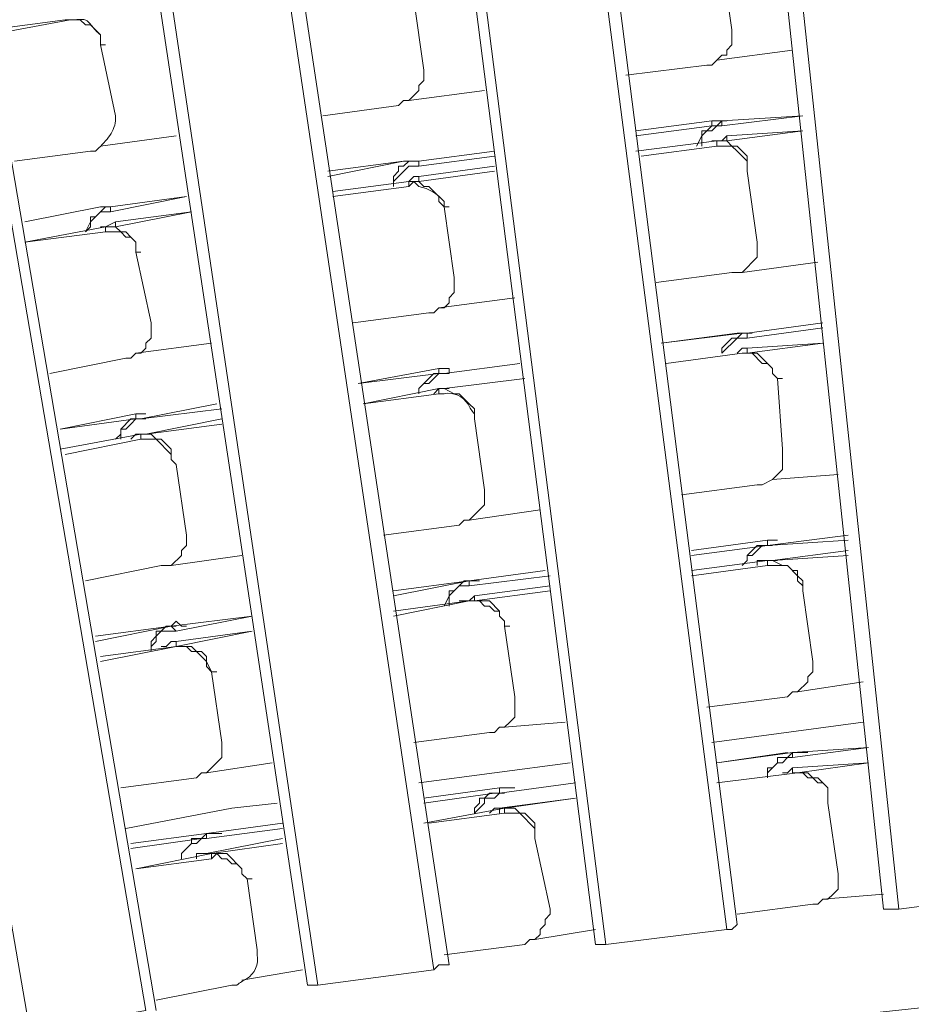
# Model space of a CAD drawing. Units: millimetres. Extents: x -3484 to 973, y -9693 to -6543.
# Drawn here: x -2353 to -2313, y -8010 to -7966 of the extents above; entities that cross this region are included whole.
import ezdxf

# ---------------------------------------------------------------- set-up
doc = ezdxf.new("R2010")
doc.units = ezdxf.units.MM
doc.header["$MEASUREMENT"] = 0
doc.layers.add('Чертеж и Рисунок_Ном._пера__1', color=7, linetype='Continuous', lineweight=13)

msp = doc.modelspace()

# ---------------------------------------------------------------- linework, layer by layer
at = {"layer": 'Чертеж и Рисунок_Ном._пера__1', "linetype": 'Continuous', "flags": 128}
for points in [[(-3055.82, -8625.092), (-3055.592, -8646.34), (-3054.678, -8667.36), (-3053.307, -8688.608, 0.382923), (-2266.436, -9435.495), (-2245.188, -9435.724), (-2223.94, -9435.495, 0.390359), (-1435.47, -8667.36), (-1434.556, -8646.34), (-1434.327, -8625.092), (-1434.556, -8603.843), (-1435.47, -8582.595, 0.382911), (-2202.692, -7815.373), (-2223.94, -7814.459), (-2245.188, -7814.231, 0.390431), (-3053.307, -8561.347), (-3054.678, -8582.595), (-3055.592, -8603.843)], [(-2245.188, -9434.81), (-2266.208, -9434.582), (-2287.456, -9433.668), (-2308.704, -9432.297, -0.383185), (-3054.678, -8646.111), (-3054.906, -8625.092), (-3054.678, -8603.843, -0.390328), (-2287.456, -7816.287), (-2266.208, -7815.602), (-2245.188, -7815.145), (-2223.94, -7815.602), (-2202.692, -7816.287, -0.382535), (-1436.384, -8582.595), (-1435.698, -8603.843), (-1435.241, -8625.092, -0.39037), (-2181.672, -9432.297), (-2202.692, -9433.668), (-2223.94, -9434.582)], [(-2245.188, -9429.327), (-2224.168, -9429.098), (-2202.92, -9428.413), (-2181.9, -9427.042, 0.382397), (-1440.953, -8646.111), (-1440.725, -8625.092), (-1440.953, -8604.072, 0.390556), (-2202.92, -7821.771), (-2224.168, -7820.857), (-2245.188, -7820.628), (-2266.208, -7820.857), (-2287.228, -7821.771, 0.382737), (-3048.509, -8582.824), (-3049.195, -8604.072), (-3049.423, -8625.092, 0.390888), (-2308.247, -9427.042), (-2287.228, -9428.413), (-2266.208, -9429.098)], [(-2245.188, -9388.429), (-2265.066, -9388.201), (-2285.171, -9387.287), (-2305.049, -9386.145, -0.382729), (-3008.297, -8644.969), (-3008.526, -8625.092), (-3008.297, -8604.986, -0.390386), (-2285.171, -7862.668), (-2265.066, -7861.982), (-2245.188, -7861.754), (-2225.082, -7861.982), (-2205.205, -7862.668, -0.383088), (-1482.764, -8585.108), (-1482.079, -8604.986), (-1481.85, -8625.092, -0.390741), (-2185.327, -9386.145), (-2205.205, -9387.287), (-2225.082, -9388.201)], [(-2245.188, -7867.009), (-2265.066, -7867.237), (-2284.714, -7868.151), (-2304.592, -7869.294, 0.382984), (-3002.814, -8605.214), (-3003.042, -8625.092), (-3002.814, -8644.969, 0.390422), (-2284.714, -9382.032), (-2265.066, -9382.718), (-2245.188, -9382.946), (-2225.311, -9382.718), (-2205.433, -9382.032, 0.38346), (-1488.248, -8664.618), (-1487.334, -8644.969), (-1487.105, -8625.092, 0.390312), (-2185.556, -7869.294), (-2205.433, -7868.151), (-2225.311, -7867.237)], [(-2245.188, -9243.347), (-2261.41, -9243.119), (-2277.403, -9242.662), (-2293.625, -9241.519, -0.383296), (-2863.215, -8641.313), (-2863.444, -8625.092), (-2863.215, -8608.87, -0.39145), (-2277.403, -8007.522), (-2261.41, -8006.836), (-2245.188, -8006.608), (-2228.966, -8006.836), (-2212.745, -8007.522, -0.383813), (-1627.618, -8592.648), (-1626.933, -8608.87), (-1626.704, -8625.092, -0.390392), (-2196.523, -9241.519), (-2212.745, -9242.662), (-2228.966, -9243.119)]]:
    msp.add_lwpolyline(points, format="xyb", close=True, dxfattribs=at)
for points in [[(-2313.731, -8005.922), (-2314.416, -8005.922), (-2328.353, -7874.777)], [(-2308.476, -8005.237), (-2313.731, -8005.922), (-2327.668, -7874.777)], [(-2321.499, -8006.836), (-2338.406, -7876.148)], [(-2321.042, -8006.608), (-2337.721, -7875.919)], [(-2326.982, -8007.522), (-2327.439, -8007.522), (-2344.118, -7876.833)], [(-2321.499, -8006.836), (-2326.982, -8007.522), (-2343.661, -7876.833)], [(-2334.065, -8008.435), (-2353.714, -7877.976)], [(-2334.751, -8008.664), (-2354.171, -7878.204)], [(-2340.006, -8009.349), (-2340.463, -8009.349), (-2360.111, -7879.118)], [(-2334.751, -8008.664), (-2340.006, -8009.349), (-2359.426, -7878.89)], [(-2347.317, -8010.492), (-2369.479, -7880.489)], [(-2347.774, -8010.492), (-2369.936, -7880.717)], [(-2347.774, -8010.492), (-2353.029, -8011.406), (-2375.419, -7881.631)], [(-2326.754, -7962.283), (-2323.327, -7961.826), (-2322.641, -7961.826), (-2322.413, -7962.055), (-2322.184, -7962.055), (-2321.956, -7962.283), (-2321.956, -7962.512), (-2321.728, -7962.74), (-2321.728, -7962.969), (-2321.271, -7966.167), (-2321.271, -7966.853), (-2321.499, -7967.081), (-2321.499, -7967.31), (-2321.728, -7967.31), (-2322.184, -7967.767), (-2322.413, -7967.767), (-2326.069, -7968.224)], [(-2340.691, -7964.111), (-2337.264, -7963.654), (-2336.807, -7963.654), (-2336.578, -7963.883), (-2336.35, -7963.883), (-2335.893, -7964.34), (-2335.893, -7964.568), (-2335.665, -7964.797), (-2335.208, -7967.995), (-2335.208, -7968.452), (-2335.436, -7968.681), (-2335.436, -7968.909), (-2335.893, -7969.366), (-2336.121, -7969.366), (-2336.35, -7969.595), (-2339.777, -7970.051)], [(-2354.857, -7966.167), (-2351.429, -7965.71), (-2351.201, -7965.71)], [(-2318.529, -7967.081), (-2321.956, -7967.538)], [(-2332.466, -7968.909), (-2335.893, -7969.366)], [(-2322.87, -7971.422), (-2322.641, -7970.965), (-2322.641, -7970.737), (-2322.413, -7970.737), (-2322.184, -7970.508), (-2321.956, -7970.508), (-2321.728, -7970.28), (-2318.072, -7970.051)], [(-2322.641, -7971.422), (-2322.641, -7970.965), (-2322.413, -7970.737), (-2322.184, -7970.737), (-2321.956, -7970.508), (-2321.728, -7970.508), (-2318.072, -7970.051)], [(-2325.612, -7970.737), (-2322.184, -7970.28)], [(-2325.612, -7970.965), (-2322.184, -7970.508)], [(-2322.184, -7970.508), (-2322.184, -7970.28), (-2321.499, -7970.28)], [(-2322.184, -7970.508), (-2321.956, -7970.508)], [(-2321.728, -7970.508), (-2321.728, -7970.28)], [(-2346.403, -7970.965), (-2349.83, -7971.422)], [(-2322.184, -7971.194), (-2321.728, -7971.194), (-2321.499, -7970.965)], [(-2321.728, -7971.194), (-2321.499, -7971.194), (-2318.072, -7970.737)], [(-2321.499, -7970.965), (-2318.072, -7970.737)], [(-2321.499, -7970.965), (-2321.499, -7971.194)], [(-2325.612, -7971.651), (-2321.956, -7971.194), (-2321.956, -7971.422)], [(-2325.383, -7971.879), (-2321.956, -7971.422), (-2321.271, -7971.422), (-2321.042, -7971.651), (-2320.585, -7972.108), (-2320.585, -7972.565), (-2320.128, -7975.763), (-2320.128, -7976.449), (-2320.814, -7977.134), (-2321.271, -7977.134), (-2324.698, -7977.591)], [(-2321.956, -7971.194), (-2321.499, -7971.194), (-2321.271, -7971.422), (-2321.042, -7971.422), (-2320.814, -7971.651), (-2320.585, -7971.879), (-2320.585, -7972.336), (-2320.585, -7972.565)], [(-2336.578, -7973.25), (-2336.578, -7972.793), (-2336.35, -7972.565), (-2336.35, -7972.336), (-2336.121, -7972.336), (-2335.893, -7972.108), (-2335.436, -7972.108), (-2332.009, -7971.651)], [(-2336.578, -7973.022), (-2335.893, -7972.336), (-2335.436, -7972.336), (-2332.009, -7971.879)], [(-2339.549, -7972.793), (-2336.121, -7972.108)], [(-2339.549, -7972.565), (-2336.121, -7972.108)], [(-2336.121, -7972.108), (-2335.665, -7972.108)], [(-2336.121, -7972.108), (-2335.893, -7972.108)], [(-2336.121, -7972.108), (-2335.436, -7972.108)], [(-2335.436, -7972.336), (-2335.436, -7972.108)], [(-2335.436, -7972.793), (-2332.009, -7972.336)], [(-2335.893, -7973.022), (-2335.665, -7972.793), (-2335.436, -7972.793)], [(-2335.665, -7973.022), (-2335.436, -7973.022), (-2332.009, -7972.565)], [(-2335.436, -7972.793), (-2335.436, -7973.022)], [(-2339.32, -7973.479), (-2335.893, -7973.022), (-2335.893, -7973.25)], [(-2335.893, -7973.022), (-2335.436, -7973.022), (-2335.208, -7973.25), (-2334.979, -7973.25), (-2334.522, -7973.707), (-2334.522, -7973.936), (-2334.294, -7974.164), (-2334.065, -7974.164)], [(-2350.515, -7975.306), (-2350.287, -7975.078), (-2350.287, -7974.849), (-2349.83, -7974.393), (-2349.373, -7974.393), (-2345.946, -7973.707)], [(-2350.515, -7975.306), (-2350.287, -7974.849), (-2350.287, -7974.621), (-2350.059, -7974.621), (-2349.602, -7974.164), (-2349.373, -7974.164), (-2345.946, -7973.707)], [(-2353.257, -7974.849), (-2349.83, -7974.164)], [(-2353.257, -7974.849), (-2349.83, -7974.164)], [(-2349.83, -7974.164), (-2349.602, -7974.164)], [(-2349.83, -7974.164), (-2349.602, -7974.164)], [(-2349.83, -7974.164), (-2349.373, -7974.164)], [(-2349.373, -7974.393), (-2349.373, -7974.164)], [(-2349.373, -7975.078), (-2349.145, -7975.078), (-2345.717, -7974.393)], [(-2349.145, -7974.849), (-2345.717, -7974.393)], [(-2349.83, -7975.078), (-2349.602, -7975.078), (-2349.145, -7974.849)], [(-2349.145, -7974.849), (-2349.145, -7975.078)], [(-2353.257, -7975.763), (-2349.602, -7975.078), (-2349.602, -7975.306)], [(-2353.257, -7975.763), (-2349.602, -7975.306), (-2348.916, -7975.306), (-2348.688, -7975.535), (-2348.459, -7975.535), (-2348.231, -7975.763), (-2348.231, -7976.22), (-2347.545, -7979.419), (-2347.545, -7980.104), (-2347.774, -7980.333), (-2347.774, -7980.561), (-2348.002, -7980.79), (-2348.231, -7980.79), (-2348.459, -7981.018), (-2348.688, -7981.018), (-2352.115, -7981.704)], [(-2349.602, -7975.078), (-2349.145, -7975.078), (-2348.916, -7975.306), (-2348.688, -7975.306), (-2348.459, -7975.535), (-2348.231, -7975.763), (-2348.231, -7976.22), (-2348.002, -7976.22)], [(-2317.386, -7976.677), (-2320.814, -7977.134)], [(-2331.095, -7978.277), (-2334.522, -7978.734)], [(-2321.728, -7980.79), (-2321.728, -7980.561), (-2321.271, -7980.104), (-2321.042, -7980.104), (-2320.814, -7979.876), (-2320.585, -7979.876), (-2317.158, -7979.419)], [(-2324.469, -7980.333), (-2320.814, -7979.876), (-2320.585, -7979.876)], [(-2324.469, -7980.333), (-2321.042, -7979.876)], [(-2321.728, -7980.79), (-2321.042, -7980.104), (-2320.585, -7980.104), (-2317.158, -7979.647)], [(-2320.814, -7979.876), (-2321.042, -7979.876), (-2320.357, -7979.876)], [(-2320.585, -7980.104), (-2320.585, -7979.876)], [(-2344.804, -7980.333), (-2348.231, -7980.79)], [(-2320.585, -7980.79), (-2317.158, -7980.333)], [(-2320.585, -7980.561), (-2317.158, -7980.333)], [(-2324.241, -7981.247), (-2320.814, -7980.79), (-2320.585, -7980.79)], [(-2324.241, -7981.247), (-2320.814, -7980.79), (-2320.128, -7980.79), (-2319.9, -7981.018), (-2319.671, -7981.247), (-2319.443, -7981.475), (-2319.443, -7981.704), (-2319.214, -7981.932), (-2318.986, -7981.932)], [(-2320.814, -7980.79), (-2320.357, -7980.79), (-2319.9, -7981.247), (-2319.671, -7981.247), (-2319.443, -7981.475), (-2319.443, -7981.704), (-2319.214, -7981.932), (-2318.986, -7985.131), (-2318.986, -7986.045), (-2319.443, -7986.502), (-2319.9, -7986.73), (-2320.128, -7986.73), (-2323.555, -7987.187)], [(-2321.042, -7980.79), (-2320.814, -7980.561), (-2320.585, -7980.561), (-2320.585, -7980.79)], [(-2320.585, -7980.79), (-2320.357, -7980.79)], [(-2335.436, -7982.618), (-2335.436, -7982.389), (-2335.208, -7982.161), (-2334.979, -7982.161), (-2334.522, -7981.704), (-2334.294, -7981.704), (-2330.867, -7981.247)], [(-2334.294, -7981.704), (-2330.867, -7981.247)], [(-2338.178, -7982.161), (-2334.522, -7981.475)], [(-2334.522, -7981.704), (-2334.522, -7981.475), (-2334.065, -7981.475), (-2334.065, -7981.704)], [(-2338.178, -7982.161), (-2334.522, -7981.704), (-2334.294, -7981.704)], [(-2335.436, -7982.618), (-2335.436, -7982.389), (-2334.751, -7981.704), (-2334.294, -7981.704)], [(-2334.294, -7981.704), (-2334.065, -7981.704)], [(-2334.294, -7982.389), (-2330.638, -7981.932)], [(-2334.294, -7982.389), (-2330.638, -7981.932)], [(-2337.949, -7983.075), (-2334.522, -7982.389), (-2334.522, -7982.618)], [(-2334.751, -7982.618), (-2334.522, -7982.389), (-2334.294, -7982.389), (-2334.065, -7982.389)], [(-2334.522, -7982.389), (-2334.294, -7982.389), (-2333.837, -7982.618), (-2333.608, -7982.618), (-2333.38, -7982.846), (-2333.151, -7983.075), (-2332.923, -7983.303), (-2332.923, -7983.532), (-2332.923, -7983.76)], [(-2334.294, -7982.389), (-2334.065, -7982.389)], [(-2337.949, -7983.075), (-2334.522, -7982.618)], [(-2349.145, -7984.674), (-2348.916, -7984.445), (-2348.916, -7984.217), (-2348.459, -7983.76), (-2348.002, -7983.76), (-2344.575, -7983.075)], [(-2348.916, -7984.674), (-2348.916, -7984.217), (-2348.688, -7984.217), (-2348.459, -7983.989), (-2348.231, -7983.76), (-2348.002, -7983.76), (-2344.347, -7983.303)], [(-2351.658, -7984.217), (-2348.231, -7983.532)], [(-2351.658, -7984.217), (-2348.231, -7983.76), (-2348.002, -7983.76)], [(-2348.231, -7983.76), (-2348.231, -7983.532), (-2347.774, -7983.532)], [(-2348.002, -7983.76), (-2347.774, -7983.76)], [(-2347.774, -7984.445), (-2344.347, -7983.76)], [(-2348.002, -7984.445), (-2347.774, -7984.445), (-2344.347, -7983.989)], [(-2351.658, -7985.131), (-2348.002, -7984.445), (-2348.002, -7984.674)], [(-2351.429, -7985.359), (-2348.002, -7984.674)], [(-2348.002, -7984.674), (-2347.317, -7984.674), (-2346.631, -7985.359), (-2346.631, -7985.588), (-2346.403, -7985.816), (-2345.946, -7989.015), (-2345.946, -7989.472), (-2346.174, -7989.7), (-2346.174, -7989.929), (-2346.631, -7990.386), (-2347.088, -7990.386), (-2350.515, -7991.071)], [(-2348.459, -7984.674), (-2348.231, -7984.445), (-2347.774, -7984.445), (-2347.545, -7984.445)], [(-2348.002, -7984.445), (-2347.545, -7984.445), (-2347.317, -7984.674), (-2347.088, -7984.674), (-2346.631, -7985.131), (-2346.631, -7985.588), (-2346.403, -7985.816)], [(-2316.473, -7986.273), (-2319.443, -7986.502)], [(-2329.953, -7987.873), (-2333.151, -7988.33)], [(-2323.098, -7989.7), (-2319.671, -7989.243)], [(-2319.671, -7989.472), (-2316.016, -7989.015)], [(-2319.671, -7989.472), (-2316.016, -7989.243)], [(-2319.671, -7989.472), (-2319.671, -7989.243), (-2319.214, -7989.243)], [(-2323.098, -7989.929), (-2319.671, -7989.472), (-2319.443, -7989.472)], [(-2320.814, -7990.386), (-2320.585, -7990.157), (-2320.585, -7989.929), (-2320.357, -7989.929), (-2319.9, -7989.472), (-2319.671, -7989.472)], [(-2320.814, -7990.386), (-2320.585, -7990.157), (-2320.585, -7989.929), (-2320.128, -7989.472), (-2319.671, -7989.472)], [(-2319.671, -7989.472), (-2319.443, -7989.472)], [(-2319.443, -7990.157), (-2316.016, -7989.7)], [(-2343.433, -7989.929), (-2346.631, -7990.386)], [(-2323.098, -7990.614), (-2319.671, -7990.157)], [(-2320.128, -7990.386), (-2320.128, -7990.157), (-2319.443, -7990.157), (-2319.214, -7990.157)], [(-2319.671, -7990.157), (-2319.443, -7990.157), (-2316.016, -7989.929)], [(-2319.671, -7990.157), (-2319.671, -7990.386)], [(-2319.671, -7990.157), (-2319.443, -7990.157), (-2318.986, -7990.386), (-2318.757, -7990.386), (-2318.529, -7990.614), (-2318.3, -7990.614), (-2318.3, -7990.843), (-2318.072, -7991.071), (-2318.072, -7991.3), (-2318.072, -7991.528)], [(-2323.098, -7990.843), (-2319.671, -7990.386), (-2318.757, -7990.386), (-2318.3, -7990.843), (-2318.3, -7991.071), (-2318.072, -7991.3), (-2318.072, -7991.528), (-2317.615, -7994.727), (-2317.615, -7995.184), (-2317.843, -7995.412), (-2317.843, -7995.641), (-2318.3, -7996.098), (-2318.529, -7996.098), (-2318.757, -7996.326), (-2322.413, -7996.783)], [(-2333.151, -7991.071), (-2329.724, -7990.614)], [(-2333.151, -7991.3), (-2329.496, -7990.843)], [(-2336.578, -7991.757), (-2333.151, -7991.071), (-2332.923, -7991.071)], [(-2336.578, -7991.528), (-2333.151, -7991.071)], [(-2334.294, -7992.214), (-2334.065, -7991.757), (-2334.065, -7991.528), (-2333.837, -7991.528), (-2333.608, -7991.3), (-2333.38, -7991.071), (-2333.151, -7991.071)], [(-2334.065, -7992.214), (-2334.065, -7991.757), (-2333.837, -7991.528), (-2333.608, -7991.3), (-2333.151, -7991.3)], [(-2333.151, -7991.3), (-2333.151, -7991.071)], [(-2333.151, -7991.071), (-2332.923, -7991.071)], [(-2333.151, -7991.071), (-2332.694, -7991.071)], [(-2332.923, -7991.757), (-2329.496, -7991.3)], [(-2333.608, -7991.985), (-2333.151, -7991.985), (-2332.923, -7991.757), (-2332.923, -7991.985)], [(-2332.923, -7991.985), (-2329.496, -7991.528)], [(-2336.578, -7992.671), (-2333.151, -7991.985), (-2332.694, -7991.985), (-2332.466, -7992.214), (-2332.237, -7992.214), (-2332.009, -7992.442), (-2331.78, -7992.442), (-2331.78, -7992.671), (-2331.552, -7992.899), (-2331.552, -7993.128), (-2331.095, -7996.326), (-2331.095, -7997.24), (-2331.324, -7997.469), (-2331.552, -7997.697), (-2331.78, -7997.697), (-2332.009, -7997.926), (-2332.237, -7997.926), (-2335.665, -7998.382)], [(-2336.578, -7992.442), (-2333.151, -7991.985)], [(-2333.151, -7991.985), (-2332.923, -7991.985)], [(-2333.151, -7991.985), (-2332.237, -7991.985), (-2331.78, -7992.442), (-2331.78, -7992.671), (-2331.552, -7992.899), (-2331.552, -7993.128), (-2331.324, -7993.128)], [(-2332.923, -7991.985), (-2332.694, -7991.985)], [(-2347.545, -7994.27), (-2347.545, -7994.041), (-2347.317, -7993.813), (-2347.317, -7993.585), (-2347.088, -7993.356), (-2346.403, -7993.356), (-2342.976, -7992.671)], [(-2346.403, -7993.356), (-2346.631, -7993.128), (-2342.976, -7992.671)], [(-2350.059, -7993.813), (-2346.631, -7993.128), (-2346.403, -7993.128)], [(-2350.059, -7993.585), (-2346.631, -7993.128)], [(-2347.545, -7994.27), (-2347.545, -7993.813), (-2347.317, -7993.585), (-2347.317, -7993.356), (-2347.088, -7993.356), (-2346.86, -7993.128), (-2346.631, -7993.128)], [(-2346.631, -7993.128), (-2346.403, -7992.899), (-2346.174, -7993.128), (-2345.946, -7993.128)], [(-2346.631, -7993.128), (-2346.403, -7993.128)], [(-2346.403, -7994.041), (-2342.976, -7993.356)], [(-2346.403, -7993.813), (-2342.976, -7993.356)], [(-2349.83, -7994.727), (-2346.403, -7994.041), (-2345.946, -7994.041), (-2345.717, -7994.27), (-2345.489, -7994.27), (-2345.032, -7994.727), (-2345.032, -7994.955), (-2344.804, -7995.184), (-2344.347, -7998.382), (-2344.347, -7999.068), (-2345.032, -7999.753), (-2345.261, -7999.753), (-2345.489, -7999.982), (-2348.916, -8000.439)], [(-2349.83, -7994.498), (-2346.403, -7994.041)], [(-2347.088, -7994.041), (-2346.86, -7994.041), (-2346.631, -7993.813), (-2346.403, -7993.813), (-2346.403, -7994.041)], [(-2346.403, -7994.041), (-2346.174, -7994.041)], [(-2346.403, -7994.041), (-2346.174, -7994.041)], [(-2346.403, -7994.041), (-2345.717, -7994.041), (-2345.489, -7994.27), (-2345.261, -7994.27), (-2345.032, -7994.498), (-2345.032, -7994.727), (-2344.804, -7995.184), (-2344.575, -7995.184)], [(-2315.33, -7995.641), (-2318.3, -7996.098)], [(-2328.81, -7997.469), (-2331.552, -7997.697)], [(-2315.33, -7997.469), (-2322.184, -7998.382)], [(-2318.529, -7999.068), (-2315.102, -7998.611)], [(-2318.529, -7998.839), (-2315.102, -7998.611)], [(-2321.956, -7999.296), (-2318.757, -7998.839)], [(-2321.956, -7999.296), (-2318.529, -7998.839), (-2318.3, -7998.839)], [(-2319.671, -7999.982), (-2319.671, -7999.525), (-2319.443, -7999.525), (-2319.214, -7999.296), (-2319.214, -7999.068), (-2318.757, -7999.068), (-2318.529, -7998.839)], [(-2318.529, -7999.068), (-2318.529, -7998.839)], [(-2318.529, -7998.839), (-2318.3, -7998.839)], [(-2318.529, -7998.839), (-2318.3, -7998.839)], [(-2318.529, -7998.839), (-2317.843, -7998.839)], [(-2342.062, -7999.296), (-2345.032, -7999.753)], [(-2328.582, -7999.296), (-2335.436, -8000.21)], [(-2319.671, -7999.982), (-2319.671, -7999.753), (-2319.214, -7999.296), (-2318.986, -7999.296), (-2318.757, -7999.068), (-2318.529, -7999.068)], [(-2318.529, -7999.753), (-2318.3, -7999.753), (-2315.102, -7999.296)], [(-2318.529, -7999.525), (-2315.102, -7999.296)], [(-2321.956, -8000.21), (-2318.3, -7999.753), (-2318.072, -7999.753), (-2317.843, -7999.982), (-2317.615, -7999.982), (-2317.386, -8000.21), (-2317.158, -8000.21), (-2316.93, -8000.439), (-2316.93, -8001.124), (-2316.473, -8004.323), (-2316.473, -8005.008), (-2316.701, -8005.237), (-2316.93, -8005.465), (-2317.158, -8005.465), (-2317.386, -8005.694), (-2317.615, -8005.694), (-2321.042, -8006.151)], [(-2321.956, -8000.21), (-2318.3, -7999.753)], [(-2318.986, -7999.753), (-2318.757, -7999.753), (-2318.529, -7999.525), (-2318.529, -7999.753)], [(-2318.529, -7999.753), (-2318.3, -7999.753)], [(-2318.3, -7999.753), (-2318.072, -7999.753)], [(-2318.3, -7999.753), (-2317.843, -7999.753), (-2317.615, -7999.982), (-2317.386, -7999.982), (-2317.158, -8000.21), (-2316.93, -8000.439), (-2316.93, -8000.896), (-2316.93, -8001.124)], [(-2332.923, -8001.581), (-2332.923, -8001.353), (-2332.694, -8001.124), (-2332.694, -8000.896), (-2332.466, -8000.896), (-2332.237, -8000.667), (-2331.78, -8000.667), (-2328.353, -8000.21)], [(-2331.78, -8000.667), (-2328.353, -8000.21)], [(-2335.208, -8000.896), (-2331.78, -8000.439)], [(-2335.208, -8001.124), (-2332.009, -8000.667)], [(-2332.923, -8001.581), (-2332.466, -8001.124), (-2332.466, -8000.896), (-2332.009, -8000.896), (-2331.78, -8000.667)], [(-2331.78, -8000.667), (-2331.78, -8000.439), (-2331.095, -8000.439)], [(-2331.78, -8000.667), (-2331.552, -8000.667)], [(-2331.78, -8000.667), (-2331.552, -8000.667)], [(-2331.78, -8000.667), (-2331.552, -8000.667)], [(-2341.833, -8001.124), (-2343.89, -8001.353), (-2348.688, -8002.267)], [(-2331.78, -8001.581), (-2331.78, -8001.353), (-2331.552, -8001.353), (-2328.353, -8000.896)], [(-2331.78, -8001.353), (-2328.353, -8000.896)], [(-2335.208, -8002.038), (-2331.552, -8001.353)], [(-2334.979, -8002.038), (-2331.552, -8001.581), (-2330.867, -8001.581), (-2330.181, -8002.267), (-2330.181, -8002.724), (-2329.496, -8005.922), (-2329.496, -8006.151), (-2329.724, -8006.379), (-2329.724, -8006.608), (-2329.953, -8006.836), (-2329.953, -8007.065), (-2330.181, -8007.293), (-2330.41, -8007.293), (-2330.638, -8007.522), (-2334.294, -8007.978)], [(-2332.237, -8001.581), (-2332.009, -8001.353), (-2331.78, -8001.353), (-2331.552, -8001.353)], [(-2331.552, -8001.353), (-2331.552, -8001.581)], [(-2331.552, -8001.353), (-2331.095, -8001.353), (-2330.867, -8001.581), (-2330.638, -8001.581), (-2330.181, -8002.038), (-2330.181, -8002.495), (-2330.181, -8002.724)], [(-2345.032, -8002.495), (-2341.605, -8002.038)], [(-2348.459, -8002.952), (-2345.032, -8002.495), (-2344.804, -8002.495)], [(-2346.174, -8003.637), (-2346.174, -8003.409), (-2345.717, -8002.952), (-2345.717, -8002.724), (-2345.261, -8002.724), (-2345.032, -8002.495)], [(-2345.032, -8002.724), (-2341.605, -8002.267)], [(-2345.032, -8002.724), (-2345.032, -8002.495)], [(-2345.032, -8002.495), (-2344.804, -8002.495)], [(-2345.032, -8002.495), (-2344.804, -8002.495)], [(-2345.032, -8002.495), (-2344.347, -8002.495)], [(-2348.459, -8003.18), (-2345.261, -8002.724)], [(-2346.174, -8003.637), (-2346.174, -8003.409), (-2345.717, -8002.952), (-2345.489, -8002.952), (-2345.261, -8002.724), (-2345.032, -8002.724)], [(-2345.032, -8003.409), (-2341.605, -8002.724)], [(-2345.032, -8003.409), (-2344.804, -8003.409), (-2341.605, -8002.952)], [(-2348.231, -8004.094), (-2344.804, -8003.409)], [(-2345.489, -8003.637), (-2345.489, -8003.409), (-2345.032, -8003.409), (-2344.804, -8003.409)], [(-2345.032, -8003.409), (-2344.804, -8003.409)], [(-2344.804, -8003.409), (-2344.804, -8003.637)], [(-2344.804, -8003.409), (-2344.118, -8003.409), (-2343.433, -8004.094), (-2343.433, -8004.323), (-2343.204, -8004.551), (-2342.976, -8004.551)], [(-2344.804, -8003.637), (-2344.575, -8003.409), (-2344.347, -8003.637), (-2344.118, -8003.637), (-2343.89, -8003.866), (-2343.661, -8003.866), (-2343.433, -8004.094), (-2343.433, -8004.323), (-2343.204, -8004.551)], [(-2348.231, -8004.094), (-2344.804, -8003.637)], [(-2314.416, -8005.237), (-2317.158, -8005.465)], [(-2321.042, -8006.608), (-2321.271, -8006.836), (-2321.499, -8006.836)], [(-2327.439, -8006.836), (-2330.181, -8007.293)], [(-2340.691, -8008.664), (-2343.433, -8009.121)], [(-2334.065, -8008.435), (-2334.522, -8008.435), (-2334.751, -8008.664)]]:
    msp.add_lwpolyline(points, dxfattribs=at)
for points in [[(-2354.857, -7966.396), (-2351.201, -7965.71), (-2350.744, -7965.71), (-2350.515, -7965.939), (-2350.287, -7965.939), (-2349.83, -7966.396), (-2349.83, -7966.853), (-2349.145, -7970.051), (-2349.145, -7970.28, -0.127673), (-2349.467, -7971.021, -0.047988), (-2350.059, -7971.651), (-2350.287, -7971.651), (-2353.714, -7972.108)], [(-2351.429, -7965.71), (-2350.972, -7965.71, -0.03581), (-2350.677, -7965.698, -0.083722), (-2350.493, -7965.733, -0.098954), (-2350.372, -7965.816, -0.032349), (-2350.263, -7965.946, 0.056302), (-2349.83, -7966.396), (-2349.83, -7966.853), (-2349.602, -7966.853)], [(-2339.32, -7973.707), (-2335.893, -7973.25), (-2335.665, -7973.022), (-2335.436, -7973.25, -0.176658), (-2334.294, -7973.936), (-2334.294, -7974.164), (-2333.837, -7977.363), (-2333.837, -7978.048), (-2334.065, -7978.277), (-2334.065, -7978.505), (-2334.294, -7978.734), (-2334.522, -7978.734), (-2334.751, -7978.962), (-2334.979, -7978.962), (-2338.406, -7979.419)], [(-2334.522, -7982.618), (-2334.294, -7982.618, -0.313927), (-2333.207, -7983.093, 0.047314), (-2332.923, -7983.532), (-2332.923, -7983.76), (-2332.466, -7986.959), (-2332.466, -7987.644), (-2333.151, -7988.33), (-2333.38, -7988.33), (-2333.608, -7988.558), (-2337.035, -7989.015)], [(-2343.204, -8004.551), (-2342.747, -8007.75), (-2342.747, -8007.978, -0.313927), (-2343.222, -8009.066, 0.047314), (-2343.661, -8009.349), (-2343.89, -8009.349), (-2347.317, -8010.035)]]:
    msp.add_lwpolyline(points, format="xyb", dxfattribs=at)

doc.saveas('drawing.dxf')
